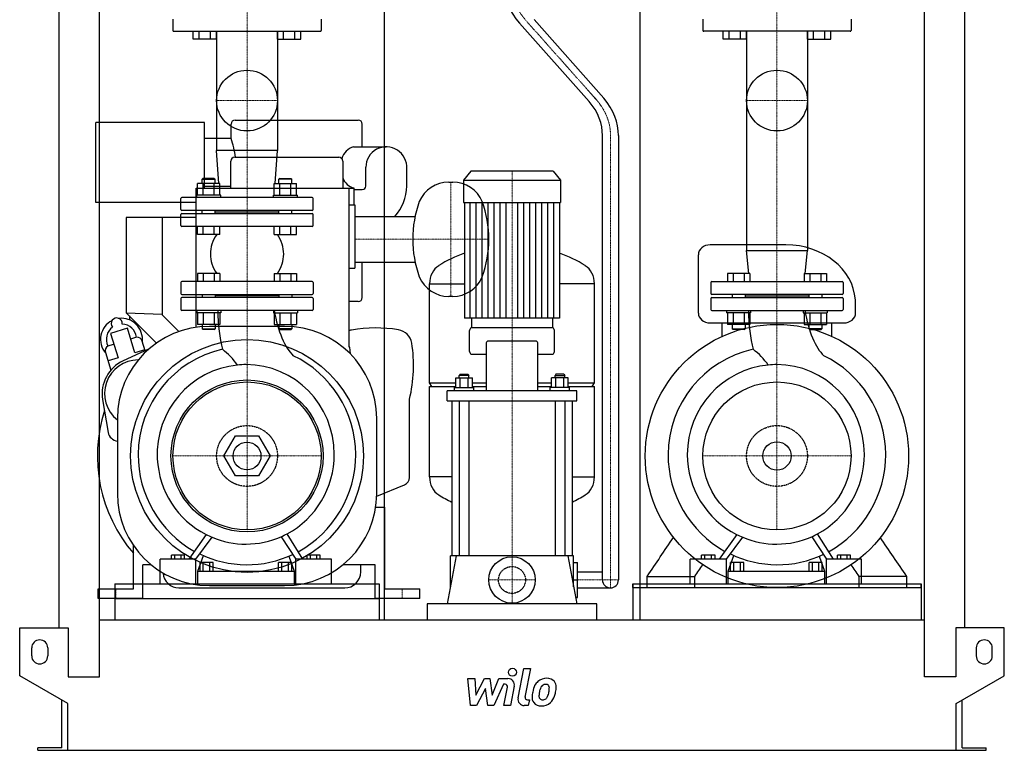
# Model space of a CAD drawing. Extents: x -615 to 615, y 0 to 1540.
# Drawn here: x -615 to 615, y 0 to 913 of the extents above; entities that cross this region are included whole.
import ezdxf

# ---------------------------------------------------------------- set-up
doc = ezdxf.new("R2010")
doc.units = 0
doc.linetypes.add('DASHDOT', pattern=[1, 0.5, -0.25, 0, -0.25])
doc.linetypes.add('HIDDEN', pattern=[0.375, 0.25, -0.125])
doc.layers.get('0').update_dxf_attribs({"color": 124})
doc.layers.add('CP_AXIS', color=143, linetype='DASHDOT', lineweight=18)
doc.layers.add('CP_DETAL', color=33, linetype='Continuous')
doc.layers.add('cp_hidde', color=203, linetype='HIDDEN')

msp = doc.modelspace()

# ---------------------------------------------------------------- linework, layer by layer
at = {"extrusion": (0, 1, 0)}
for p, q in [((-565.5, 153), (-565.5, 1188.6)), ((565.5, 153), (565.5, 1188.6)), ((-515.5, 92), (-515.5, 1150.1)), ((515.5, 92), (515.5, 1150.1)), ((-159.5, 1125.6), (-159.5, 163)), ((159.5, 1125.6), (159.5, 163)), ((-423.5, 914), (-423.5, 900)), ((-238.5, 914), (-238.5, 900)), ((114.7, 815.5), (27.6, 913.5)), ((238.5, 914), (238.5, 900)), ((423.5, 914), (423.5, 900)), ((-422.5, 899), (-239.5, 899)), ((-398.1, 889), (-398.1, 899)), ((-390.9, 889), (-390.9, 899)), ((-376.5, 889), (-376.5, 899)), ((-369.2, 889), (-369.2, 899)), ((-369.1, 899), (-369.1, 749.8)), ((-292.9, 899), (-292.9, 749.8)), ((-292.8, 889), (-292.8, 899)), ((-285.5, 889), (-285.5, 899)), ((-271.1, 889), (-271.1, 899)), ((-263.9, 889), (-263.9, 899)), ((96.4, 811.2), (9.5, 909)), ((422.5, 899), (239.5, 899)), ((263.9, 889), (263.9, 899)), ((271.1, 889), (271.1, 899)), ((285.5, 889), (285.5, 899)), ((292.8, 889), (292.8, 899)), ((292.9, 899), (292.9, 625)), ((369.1, 899), (369.1, 625)), ((369.2, 889), (369.2, 899)), ((376.5, 889), (376.5, 899)), ((390.9, 889), (390.9, 899)), ((398.1, 889), (398.1, 899)), ((-369.2, 889), (-398.1, 889)), ((-292.8, 889), (-263.9, 889)), ((292.8, 889), (263.9, 889)), ((369.2, 889), (398.1, 889)), ((-346, 788), (-192, 788)), ((-520, 685), (-520, 785)), ((-384, 785), (-520, 785)), ((-384, 703), (-384, 785)), ((-351, 765), (-351, 783)), ((-187, 754.5), (-187, 783)), ((-351, 765), (-384, 765)), ((113, 213), (113, 768.6)), ((133, 768.6), (133, 213)), ((-198, 754.5), (-157, 754.5)), ((-292.9, 749.8), (-369.1, 749.8)), ((-366.1, 708.8), (-369.1, 749.8)), ((-346.4, 741.5), (-216.4, 741.5)), ((-295.9, 708.8), (-292.9, 749.8)), ((-351.4, 703), (-351.4, 736.5)), ((-211.4, 736.5), (-211.4, 703)), ((-182.5, 705.5), (-182.5, 729)), ((-131.5, 705.5), (-131.5, 729)), ((-385.9, 715), (-386.9, 714)), ((-386.9, 714), (-370.9, 714)), ((-386.9, 708.8), (-386.9, 714)), ((-371.9, 715), (-385.9, 715)), ((-371.9, 715), (-370.9, 714)), ((-370.9, 708.8), (-370.9, 714)), ((-290.1, 715), (-291.1, 714)), ((-275.1, 714), (-291.1, 714)), ((-291.1, 708.8), (-291.1, 714)), ((-290.1, 715), (-276.1, 715)), ((-276.1, 715), (-275.1, 714)), ((-275.1, 708.8), (-275.1, 714)), ((-51.4, 724), (-60.5, 712.9)), ((51.4, 724), (-51.4, 724)), ((51.4, 724), (60.5, 712.9)), ((-394.4, 528.8), (-394.4, 703)), ((-394.4, 703), (-197.4, 703)), ((-392.7, 694), (-392.7, 708.8)), ((-385.8, 694), (-385.8, 708.8)), ((-351.4, 705), (-384, 705)), ((-371.9, 694), (-371.9, 708.8)), ((-365, 694), (-365, 708.8)), ((-297, 694), (-297, 708.8)), ((-290.1, 694), (-290.1, 708.8)), ((-276.2, 694), (-276.2, 708.8)), ((-269.3, 694), (-269.3, 708.8)), ((-203.4, 504), (-203.4, 703)), ((-197.4, 703), (-197.4, 682)), ((-79, 710.5), (-74, 710.5)), ((-60.5, 712.9), (60.5, 712.9)), ((-60.5, 712.9), (-60.5, 684.8)), ((60.5, 712.9), (60.5, 684.8)), ((-363.9, 694), (-393.9, 694)), ((-393.9, 691), (-393.9, 694)), ((-363.9, 691), (-363.9, 694)), ((-298.1, 694), (-268.1, 694)), ((-298.1, 691), (-298.1, 694)), ((-268.1, 691), (-268.1, 694)), ((-197.4, 701), (-187, 701)), ((-394.4, 685), (-520, 685)), ((-203.4, 682), (-196.4, 682)), ((-196.4, 682), (-196.4, 603)), ((-60.5, 684.8), (60.5, 684.8)), ((-59.5, 684.8), (-59.5, 540.2)), ((59.5, 684.8), (59.5, 540.2)), ((-482, 666), (-482, 547)), ((-394.4, 666), (-482, 666)), ((-437, 666), (-437, 544.4)), ((-196.4, 667.5), (-121.1, 667.5)), ((-392.7, 645), (-392.7, 655)), ((-385.8, 645), (-385.8, 655)), ((-371.9, 645), (-371.9, 655)), ((-365, 645), (-365, 655)), ((-297, 645), (-297, 655)), ((-290.1, 645), (-290.1, 655)), ((-276.2, 645), (-276.2, 655)), ((-269.3, 645), (-269.3, 655)), ((-365, 645), (-392.7, 645)), ((-297, 645), (-269.3, 645)), ((342.1, 632), (247.6, 632)), ((292.9, 625), (369.1, 625)), ((295.9, 596), (292.9, 625)), ((366.1, 596), (369.1, 625)), ((-203.4, 603), (-196.4, 603)), ((-196.4, 610.5), (-121.1, 610.5)), ((-187, 566), (-187, 610.5)), ((-413.5, 585), (-413.5, 571)), ((-249.5, 586), (-412.5, 586)), ((-248.5, 585), (-248.5, 571)), ((-103, 459.4), (-103, 583.4)), ((-103, 583.1), (-59.5, 583.1)), ((103, 583.1), (59.5, 583.1)), ((103, 459.4), (103, 583.4)), ((248.5, 585), (248.5, 571)), ((249.5, 586), (412.5, 586)), ((413.5, 585), (413.5, 571)), ((-412.5, 570), (-249.5, 570)), ((-249.5, 566), (-412.5, 566)), ((-386.9, 570), (-386.9, 566)), ((-370.9, 570), (-370.9, 566)), ((-291.1, 568), (-370.9, 568)), ((-291.1, 570), (-291.1, 566)), ((-275.1, 570), (-275.1, 566)), ((-74, 567.5), (-79, 567.5)), ((412.5, 570), (249.5, 570)), ((249.5, 566), (412.5, 566)), ((275.1, 570), (275.1, 566)), ((291.1, 570), (291.1, 566)), ((291.1, 568), (370.9, 568)), ((370.9, 570), (370.9, 566)), ((386.9, 570), (386.9, 566)), ((-413.5, 565), (-413.5, 551)), ((-248.5, 565), (-248.5, 551)), ((-192, 561), (-203.4, 561)), ((248.5, 565), (248.5, 551)), ((413.5, 565), (413.5, 551)), ((-482, 547), (-444.1, 509.1)), ((-482, 547), (-437, 545.4)), ((-478, 543), (-478, 538.3)), ((-437, 544.4), (-416.1, 523.5)), ((-249.5, 550), (-412.5, 550)), ((249.5, 550), (412.5, 550)), ((-365, 532.2), (-392.7, 532.2)), ((-284, 530), (-378, 530)), ((-297, 532.2), (-269.3, 532.2)), ((-50.5, 540.2), (-50.5, 528)), ((50.5, 540.2), (50.5, 528)), ((247.6, 534.4), (414.4, 534.4)), ((262.4, 517.5), (262.4, 534.4)), ((297, 532.2), (269.3, 532.2)), ((365, 532.2), (392.7, 532.2)), ((399.6, 517.5), (399.6, 534.4)), ((-480.5, 527.6), (-501.5, 521.2)), ((-501.5, 521.2), (-492.1, 490.6)), ((-471.1, 497), (-480.5, 527.6)), ((-53, 498.6), (-53, 524.8)), ((51, 528), (-51, 528)), ((53, 498.6), (53, 524.8)), ((-458.2, 499.4), (-461.9, 511.5)), ((-32.4, 508.2), (-32.4, 449.6)), ((30.4, 511.4), (-30.4, 511.4)), ((32.4, 449.6), (32.4, 508.2)), ((-507.8, 497.5), (-501.1, 475.4)), ((-453.9, 501.4), (-485.6, 487)), ((-458.7, 500.8), (-471.1, 497)), ((-202.6, 504), (-203.4, 504)), ((-201.9, 495.5), (-202.6, 504)), ((-51, 495.4), (-32.4, 495.4)), ((32.4, 495.4), (51, 495.4)), ((-492.1, 490.6), (-504.6, 486.8)), ((-64.8, 470.3), (-65.8, 468.7)), ((-53.8, 468.7), (-65.8, 468.7)), ((-65.8, 465.5), (-65.8, 468.7)), ((-64.8, 470.3), (-54.8, 470.3)), ((-54.8, 470.3), (-53.8, 468.7)), ((-53.8, 465.5), (-53.8, 468.7)), ((54.8, 470.3), (53.8, 468.7)), ((53.8, 468.7), (65.8, 468.7)), ((53.8, 465.5), (53.8, 468.7)), ((64.8, 470.3), (54.8, 470.3)), ((64.8, 470.3), (65.8, 468.7)), ((65.8, 465.5), (65.8, 468.7)), ((-103, 459.4), (-70.1, 459.4)), ((-100, 454.7), (-103, 459.4)), ((-70.1, 453.6), (-70.1, 465.5)), ((-70.1, 465.5), (-49.4, 465.5)), ((-64.9, 453.6), (-64.9, 465.5)), ((-54.6, 453.6), (-54.6, 465.5)), ((-49.4, 453.6), (-49.4, 465.5)), ((-49.4, 459.4), (-32.4, 459.4)), ((32.4, 459.4), (49.4, 459.4)), ((49.4, 453.6), (49.4, 465.5)), ((70.1, 465.5), (49.4, 465.5)), ((54.6, 453.6), (54.6, 465.5)), ((64.9, 453.6), (64.9, 465.5)), ((70.1, 453.6), (70.1, 465.5)), ((70.1, 459.4), (103, 459.4)), ((100, 454.7), (103, 459.4)), ((-103, 454.7), (-70.1, 454.7)), ((-103, 341.8), (-103, 454.7)), ((-81, 436.8), (-81, 449.6)), ((81, 449.6), (-81, 449.6)), ((-71.8, 453.6), (-47.8, 453.6)), ((-71.8, 449.6), (-71.8, 453.6)), ((-49.4, 454.7), (-32.4, 454.7)), ((-47.8, 449.6), (-47.8, 453.6)), ((32.4, 454.7), (49.4, 454.7)), ((71.8, 453.6), (47.8, 453.6)), ((47.8, 449.6), (47.8, 453.6)), ((70.1, 454.7), (103, 454.7)), ((71.8, 449.6), (71.8, 453.6)), ((81, 436.8), (81, 449.6)), ((103, 341.8), (103, 454.7)), ((-511.4, 438.5), (-504.5, 397.5)), ((-128, 341.2), (-128, 439)), ((-81, 436.8), (81, 436.8)), ((-75, 436.8), (-75, 243)), ((-65.8, 436.8), (-65.8, 243)), ((-53.8, 436.8), (-53.8, 243)), ((53.8, 436.8), (53.8, 243)), ((65.8, 436.8), (65.8, 243)), ((75, 436.8), (75, 243)), ((-493, 415), (-493, 321)), ((-169, 321), (-169, 415)), ((-359.9, 368), (-345.4, 393)), ((-345.4, 393), (-316.6, 393)), ((-316.6, 393), (-302.1, 368)), ((-345.4, 343), (-359.9, 368)), ((-302.1, 368), (-316.6, 343)), ((-316.6, 343), (-345.4, 343)), ((-75, 342.1), (-103, 342.1)), ((75, 342.1), (103, 342.1)), ((-169, 317.9), (-134.3, 332)), ((-170.3, 304), (-159, 304)), ((-159, 202), (-159, 304)), ((-279.7, 268.6), (-279.7, 268.6)), ((-278.1, 265.9), (-278, 265.9)), ((383, 268.6), (383, 268.6)), ((384.7, 265.9), (384.7, 265.9)), ((-473, 202), (-473, 256.2)), ((-439.6, 208), (-439.6, 238.8)), ((-394.8, 238.8), (-439.6, 238.8)), ((-425.5, 238.8), (-425.5, 244)), ((-409, 244), (-425.5, 244)), ((-421.4, 238.8), (-421.4, 244)), ((-413.1, 238.8), (-413.1, 244)), ((-409, 238.8), (-409, 244)), ((-394.8, 208), (-394.8, 238.8)), ((-392.6, 224), (-385.4, 243.4)), ((-389.7, 224), (-389.7, 235)), ((-373.1, 235), (-389.7, 235)), ((-385.6, 224), (-385.6, 235)), ((-377.3, 224), (-377.3, 235)), ((-373.1, 224), (-373.1, 235)), ((-291.5, 224), (-291.5, 235)), ((-275.1, 235), (-291.5, 235)), ((-287.4, 224), (-287.4, 235)), ((-279.2, 224), (-279.2, 235)), ((-278.9, 242.6), (-272.2, 224)), ((-275.1, 224), (-275.1, 235)), ((-270, 208), (-270, 238.8)), ((-225.6, 238.8), (-270, 238.8)), ((-256, 238.8), (-256, 244)), ((-239.6, 244), (-256, 244)), ((-251.9, 238.8), (-251.9, 244)), ((-243.7, 238.8), (-243.7, 244)), ((-239.6, 238.8), (-239.6, 244)), ((-225.6, 208), (-225.6, 238.8)), ((-69.8, 243), (-81, 183)), ((77, 243), (-77, 243)), ((-77, 204.3), (-77, 243)), ((69.8, 243), (81, 183)), ((77, 204.3), (77, 243)), ((77, 235), (82, 235)), ((82, 191), (82, 235)), ((222.6, 208), (222.6, 238.8)), ((267.8, 238.8), (222.6, 238.8)), ((236.9, 238.8), (236.9, 244)), ((253.6, 244), (236.9, 244)), ((241, 238.8), (241, 244)), ((249.4, 238.8), (249.4, 244)), ((253.6, 238.8), (253.6, 244)), ((267.8, 208), (267.8, 238.8)), ((270, 224), (277.3, 243.4)), ((273, 224), (273, 235)), ((289.7, 235), (273, 235)), ((277.2, 224), (277.2, 235)), ((285.5, 224), (285.5, 235)), ((289.7, 224), (289.7, 235)), ((371.3, 224), (371.3, 235)), ((387.6, 235), (371.3, 235)), ((375.4, 224), (375.4, 235)), ((383.5, 224), (383.5, 235)), ((383.8, 242.6), (390.5, 224)), ((387.6, 224), (387.6, 235)), ((392.7, 208), (392.7, 238.8)), ((436.7, 238.8), (392.7, 238.8)), ((406.5, 238.8), (406.5, 244)), ((422.8, 244), (406.5, 244)), ((410.6, 238.8), (410.6, 244)), ((418.7, 238.8), (418.7, 244)), ((422.8, 238.8), (422.8, 244)), ((436.7, 208), (436.7, 238.8)), ((-461, 190), (-461, 232)), ((-450.8, 232), (-461, 232)), ((-392.6, 208), (-392.6, 224)), ((-392.6, 224), (-272.2, 224)), ((-272.2, 224), (-272.2, 208)), ((-171, 232), (-211.2, 232)), ((-189, 223), (-189, 232)), ((-171, 190), (-171, 232)), ((82, 223), (113, 223)), ((270, 208), (270, 224)), ((270, 224), (390.5, 224)), ((390.5, 224), (390.5, 208)), ((77, 213), (82, 213)), ((168.7, 203.5), (168.7, 217.5)), ((228.5, 203.5), (228.5, 217.5)), ((433.5, 203.5), (433.5, 217.5)), ((493.3, 203.5), (493.3, 217.5)), ((-517, 190), (-517, 202)), ((-517, 202), (-473, 202)), ((-496, 208), (-496, 163)), ((-416, 203), (-209, 203)), ((-378, 206), (-284, 206)), ((-166, 208), (-166, 163)), ((-159, 202), (-115, 202)), ((-115, 190), (-115, 202)), ((82, 203), (123, 203)), ((151, 208), (151, 163)), ((151, 203.5), (151, 208)), ((151, 203.5), (511, 203.5)), ((511, 208), (511, 163)), ((511, 203.5), (511, 208)), ((-461, 190), (-517, 190)), ((-115, 190), (-171, 190)), ((79.5, 191), (82, 191)), ((-106, 183), (-106, 163)), ((106, 183), (-106, 183)), ((106, 163), (106, 183)), ((-515.5, 163), (515.5, 163)), ((-615, 93), (-615, 153)), ((-615, 153), (-554.5, 153)), ((-554.5, 153), (-554.5, 92)), ((554.5, 153), (554.5, 92)), ((615, 153), (554.5, 153)), ((615, 93), (615, 153)), ((-600, 118), (-600, 128)), ((-580, 128), (-580, 118)), ((580, 128), (580, 118)), ((600, 118), (600, 128)), ((-555, 58.4), (-615, 93)), ((-554.5, 92), (-515.5, 92)), ((554.5, 92), (515.5, 92)), ((555, 58.4), (615, 93)), ((-562.5, 3), (-562.5, 62.7)), ((562.5, 3), (562.5, 62.7)), ((-555, 0), (-555, 58.4)), ((555, 0), (555, 58.4)), ((-592.5, 0), (-592.5, 3)), ((-562.5, 3), (-592.5, 3)), ((555, 0), (592.5, 0)), ((562.5, 3), (592.5, 3)), ((592.5, 0), (592.5, 3))]:
    msp.add_line(p, q, dxfattribs=at)
at = {"extrusion": (0, -1, 0)}
for p, q in [((-365, 708.8), (-392.7, 708.8)), ((-297, 708.8), (-269.3, 708.8)), ((-413.5, 676), (-413.5, 690)), ((-249.5, 691), (-412.5, 691)), ((-248.5, 676), (-248.5, 690)), ((-413.5, 656), (-413.5, 670)), ((-249.5, 675), (-412.5, 675)), ((-412.5, 671), (-249.5, 671)), ((-386.9, 671), (-386.9, 675)), ((-370.9, 671), (-370.9, 675)), ((-291.1, 673), (-370.9, 673)), ((-291.1, 671), (-291.1, 675)), ((-275.1, 671), (-275.1, 675)), ((-248.5, 656), (-248.5, 670)), ((-249.5, 655), (-412.5, 655)), ((-392.7, 596), (-392.7, 586)), ((-365, 596), (-392.7, 596)), ((-385.8, 596), (-385.8, 586)), ((-371.9, 596), (-371.9, 586)), ((-365, 596), (-365, 586)), ((-297, 596), (-297, 586)), ((-297, 596), (-269.3, 596)), ((-290.1, 596), (-290.1, 586)), ((-276.2, 596), (-276.2, 586)), ((-269.3, 596), (-269.3, 586)), ((269.3, 596), (269.3, 586)), ((297, 596), (269.3, 596)), ((276.2, 596), (276.2, 586)), ((290.1, 596), (290.1, 586)), ((297, 596), (297, 586)), ((365, 596), (365, 586)), ((365, 596), (392.7, 596)), ((371.9, 596), (371.9, 586)), ((385.8, 596), (385.8, 586)), ((392.7, 596), (392.7, 586)), ((-393.9, 550), (-393.9, 547)), ((-363.9, 547), (-393.9, 547)), ((-392.7, 547), (-392.7, 532.2)), ((-385.8, 547), (-385.8, 532.2)), ((-371.9, 547), (-371.9, 532.2)), ((-365, 547), (-365, 532.2)), ((-363.9, 550), (-363.9, 547)), ((-298.1, 550), (-298.1, 547)), ((-298.1, 547), (-268.1, 547)), ((-297, 547), (-297, 532.2)), ((-290.1, 547), (-290.1, 532.2)), ((-276.2, 547), (-276.2, 532.2)), ((-269.3, 547), (-269.3, 532.2)), ((-268.1, 550), (-268.1, 547)), ((268.1, 550), (268.1, 547)), ((298.1, 547), (268.1, 547)), ((269.3, 547), (269.3, 532.2)), ((276.2, 547), (276.2, 532.2)), ((290.1, 547), (290.1, 532.2)), ((297, 547), (297, 532.2)), ((298.1, 550), (298.1, 547)), ((363.9, 550), (363.9, 547)), ((363.9, 547), (393.9, 547)), ((365, 547), (365, 532.2)), ((371.9, 547), (371.9, 532.2)), ((385.8, 547), (385.8, 532.2)), ((392.7, 547), (392.7, 532.2)), ((393.9, 550), (393.9, 547)), ((-386.9, 532.2), (-386.9, 527)), ((-370.9, 532.2), (-370.9, 527)), ((-291.1, 532.2), (-291.1, 527)), ((-275.1, 532.2), (-275.1, 527)), ((275.1, 532.2), (275.1, 527)), ((291.1, 532.2), (291.1, 527)), ((370.9, 532.2), (370.9, 527)), ((386.9, 532.2), (386.9, 527)), ((-386.9, 527), (-370.9, 527)), ((-385.9, 526), (-386.9, 527)), ((-371.9, 526), (-385.9, 526)), ((-371.9, 526), (-370.9, 527)), ((-275.1, 527), (-291.1, 527)), ((-290.1, 526), (-291.1, 527)), ((-290.1, 526), (-276.1, 526)), ((-276.1, 526), (-275.1, 527)), ((275.1, 527), (291.1, 527)), ((276.1, 526), (275.1, 527)), ((290.1, 526), (276.1, 526)), ((290.1, 526), (291.1, 527)), ((386.9, 527), (370.9, 527)), ((371.9, 526), (370.9, 527)), ((371.9, 526), (385.9, 526)), ((385.9, 526), (386.9, 527))]:
    msp.add_line(p, q, dxfattribs=at)
for p, q in [((232.9, 546.7), (232.9, 619.6)), ((429.1, 546.7), (429, 563.3)), ((59.5, 540.2), (-59.5, 540.2)), ((-504.8, 505.5), (-497.4, 507.8)), ((-468.9, 516.5), (-476.4, 514.2)), ((-261.1, 238.8), (-281, 270.6)), ((401.5, 238.8), (381.8, 270.6)), ((-382.1, 269.8), (-403.8, 238.8)), ((-394.8, 238.8), (-374.6, 266.3)), ((-288.3, 267.1), (-270, 238.8)), ((280.7, 269.8), (258.8, 238.8)), ((267.8, 238.8), (288.2, 266.3)), ((374.5, 267.1), (392.7, 238.8)), ((168.7, 217.5), (228.5, 217.5)), ((493.3, 217.5), (433.5, 217.5)), ((-496, 208), (-166, 208)), ((-496, 208), (-496, 190)), ((-439.6, 208), (-394.8, 208)), ((-392.6, 208), (-272.2, 208)), ((-270, 208), (-225.6, 208)), ((-166, 208), (-166, 190)), ((151, 208), (511, 208)), ((222.6, 208), (267.8, 208)), ((270, 208), (390.5, 208)), ((392.7, 208), (436.7, 208)), ((-496, 190), (-166, 190)), ((-592.5, 0), (555, 0))]:
    msp.add_line(p, q)
for centre, radius in [((-331, 812.3), 38), ((331, 812.3), 38), ((331, 368), 164.5), ((-331, 368), 145.5), ((-331, 368), 95), ((-331, 368), 92.5), ((331, 368), 92.5), ((-331, 368), 17.4), ((331, 368), 17.7), ((0, 213), 29)]:
    msp.add_circle(centre, radius)
for centre, radius, start, end in [((-346, 783), 5, 90, 180), ((-192, 783), 5, 0, 90), ((-436.3, 733), 91.1, 5.3523, 20.5694), ((-192.4, 734.6), 20.7, 105.6468, 165.9188), ((-157, 729), 25.5, 355.6995, 180), ((-346.4, 736.5), 5, 90, 180), ((-216.4, 736.5), 5, 0, 90), ((-192.9, 722), 19.5, 198.9245, 256.745), ((-187, 705.5), 4.5, 270, 0), ((-187, 705.5), 55.5, 316.7892, 0), ((-79, 670.5), 40, 90, 157.2047), ((-74, 670.5), 40, 22.7953, 90), ((-412.5, 690), 1, 90, 180), ((-249.5, 690), 1, 0, 90), ((16, 639), 140, 160.3851, 199.6149), ((-169, 639), 140, 340.3851, 19.6149), ((-412.5, 676), 1, 180, 270), ((-412.5, 670), 1, 90, 180), ((-249.5, 676), 1, 270, 0), ((-249.5, 670), 1, 0, 90), ((-412.5, 656), 1, 180, 270), ((-249.5, 656), 1, 270, 0), ((-79, 607.5), 40, 202.7953, 270), ((-74, 607.5), 40, 270, 337.2047), ((-412.5, 585), 1, 90, 180), ((-249.5, 585), 1, 0, 90), ((249.5, 585), 1, 90, 180), ((412.5, 585), 1, 0, 90), ((-412.5, 571), 1, 180, 270), ((-412.5, 565), 1, 90, 180), ((-249.5, 571), 1, 270, 0), ((-249.5, 565), 1, 0, 90), ((-192, 566), 5, 270, 0), ((249.5, 571), 1, 180, 270), ((249.5, 565), 1, 90, 180), ((412.5, 571), 1, 270, 0), ((412.5, 565), 1, 0, 90), ((-412.5, 551), 1, 180, 270), ((-249.5, 551), 1, 270, 0), ((249.5, 551), 1, 180, 270), ((412.5, 551), 1, 270, 0), ((-487.8, 513.9), 26.2, 116.8725, 220.8955), ((-487.8, 513.9), 19, 126.9506, 206.2027), ((-493.8, 533.5), 7, 354.841, 219.159), ((-378, 415), 115, 90, 180), ((-487.8, 513.9), 26.2, 353.1045, 97.1275), ((-487.8, 513.9), 19, 7.7973, 87.0494), ((-284, 415), 115, 0, 90), ((-197, 505.7), 20, 99.7908, 108.6528), ((-170, 349.2), 178.8, 80.9405, 99.7908), ((-145, 506), 20, 9.0588, 80.9405), ((-501.1, 499.5), 7, 121.5235, 197), ((-468.6, 509.5), 7, 17, 92.4765), ((-301.9, 481), 178.9, 346.4221, 9.0588), ((-467, 446), 45, 114.4449, 189.5551), ((-467, 446), 42, 89.8085, 231.7534), ((-331, 368), 187, 162.2511, 220.5923), ((-491.6, 399.6), 13, 189.5551, 264.0272), ((-138, 341.2), 10, 292, 0), ((-378, 321), 115, 180, 270), ((-284, 321), 115, 270, 0), ((-416, 223), 20, 183.8082, 270), ((-209, 223), 20, 270, 0), ((123, 213), 10, 180, 270), ((123, 213), 10, 270, 0), ((-590, 128), 10, 0, 180), ((590, 128), 10, 0, 180), ((-590, 118), 10, 180, 0), ((590, 118), 10, 180, 0)]:
    msp.add_arc(centre, radius, start, end)
for centre, major_axis, ratio, start_param, end_param in [((199.2, 954.9), (-209.2, 0), 0.520279, -0.010411, 0.435108), ((-422.5, 900), (-1.04, 0), 0.961433, 0, 1.570796), ((-239.5, 900), (-1.04, 0), 0.961433, 1.570796, 3.141593), ((239.5, 900), (-1.04, 0), 0.961433, 0, 1.570796), ((422.5, 900), (-1.04, 0), 0.961433, 1.570796, 3.141593), ((-88.1, 769.6), (-221.1, 0), 0.520279, 3.133183, 3.551886), ((-88.2, 769.6), (-201.2, 0), 0.520279, 3.132386, 3.550486), ((-233.5, 620.4), (-143.3, 0), 0.522749, -0.334102, 0), ((-428.5, 620.4), (-143.3, 0), 0.522749, -3.141593, -2.80749), ((247.6, 619.6), (-14.8, 0), 0.837792, -1.570796, 0), ((342.1, 559.1), (-87, 0), 0.837792, -3.084036, -1.570796), ((-233.5, 620.4), (-143.3, 0), 0.519804, 0, 0.334102), ((-428.5, 620.4), (-143.3, 0), 0.519804, 2.80749, 3.141593), ((0, 378.6), (0, 253.6), 0.816327, 0.291553, 0.458228), ((0, 378.6), (0, 253.6), 0.816327, -0.458228, -0.291553), ((-82.5, 583.4), (0, 25.1), 0.816327, 0.458228, 1.570796), ((82.5, 583.4), (0, 25.1), 0.816327, -1.570796, -0.458228), ((-341.9, 554.4), (0, 83.3), 0.309215, 1.623229, 2.261267), ((-258.6, 590.8), (0, 104), 0.401716, 1.97389, 2.784777), ((247.6, 546.7), (-14.8, 0), 0.837792, 0, 1.570796), ((321.2, 554.4), (0, 83.3), 0.311918, 1.623229, 2.261267), ((404, 590.8), (0, 104), 0.39829, 1.97389, 2.784777), ((414.4, 546.7), (-14.8, 0), 0.837792, 1.570796, 3.141593), ((-51, 524.8), (0, 3.19), 0.627168, 0, 1.570796), ((51, 524.8), (0, 3.19), 0.627168, -1.570796, 0), ((-30.4, 508.2), (0, 3.19), 0.627168, 0, 1.570796), ((30.4, 508.2), (0, 3.19), 0.627168, -1.570796, 0), ((-332.9, 369), (0, 135.5), 0.989509, 0.216577, 1.563707), ((-415.7, 429.6), (0, 90.1), 0.989509, -0.954854, -0.649522), ((-331, 368), (0, 138.5), 0.981968, -1.556547, -0.439097), ((-51, 498.6), (0, 3.19), 0.627168, 1.570796, 3.141593), ((51, 498.6), (0, 3.19), 0.627168, 3.141593, 4.712389), ((330.2, 369), (0, 135.5), 0.998159, 0.216577, 1.563707), ((246.8, 429.6), (0, 90.1), 0.998159, -0.954854, -0.649522), ((332.2, 368), (0, 138.5), 0.973595, -1.556547, -0.439097), ((-332.2, 370), (0, 112.2), 0.989509, 0.096799, 1.619196), ((-332.2, 370), (0, 112.2), 0.989509, 0, 0.096799), ((-332.2, 370), (0, 112.2), 0.982048, -1.570796, 0), ((331, 370), (0, 112.2), 0.998159, 0.096799, 1.570796), ((331, 370), (0, 112.2), 0.998159, 0, 0.096799), ((331, 370), (0, 112.2), 0.973595, -1.570796, 0), ((-330, 369.7), (0, 138.5), 0.989509, 1.569079, 2.632322), ((-332.2, 370), (0, 112.2), 0.981968, 3.625003, 4.712389), ((-331.5, 370.9), (0, 139), 0.981968, 3.633187, 4.70576), ((333.2, 369.7), (0, 138.5), 0.998159, 1.569079, 2.632322), ((331, 370), (0, 112.2), 0.998159, 1.570796, 2.675325), ((331, 370), (0, 112.2), 0.973595, 3.625003, 4.712389), ((331.7, 370.9), (0, 139), 0.973595, 3.633187, 4.70576), ((-332.2, 370), (0, 112.2), 0.989509, 1.619196, 2.675325), ((-82.5, 341.8), (0, 25.1), 0.817183, 1.570796, 2.683365), ((82.5, 341.8), (0, 25.1), 0.817183, 3.59982, 4.712389), ((0, 546.5), (0, 253.3), 0.817183, 2.683365, 2.770838), ((0, 546.5), (0, 253.3), 0.817183, 3.512347, 3.59982), ((-332.2, 370), (0, 112.2), 0.981968, 3.550897, 3.625003), ((331, 370), (0, 112.2), 0.973595, 3.550897, 3.625003), ((-332.2, 370), (0, 112.2), 0.989509, 2.675325, 2.749609), ((-373.8, 268.5), (0, 4.52), 0.989509, 2.647934, 2.64987), ((-332.2, 370), (0, 112.2), 0.989509, 2.749609, 3.141593), ((-332.2, 370), (0, 112.2), 0.98217, 3.141593, 3.550897), ((331, 370), (0, 112.2), 0.998159, 2.675325, 2.749609), ((289.1, 268.5), (0, 4.52), 0.998159, 2.647934, 2.64987), ((331, 370), (0, 112.2), 0.998159, 2.749609, 3.141593), ((331, 370), (0, 112.2), 0.973595, 3.141593, 3.550897), ((-331.2, 369.3), (0, 137.3), 0.989509, 2.694738, 3.134501), ((-331.1, 370.3), (0, 138.3), 0.98212, 3.133907, 3.576349), ((332, 369.3), (0, 137.3), 0.998159, 2.694738, 3.134501), ((332, 370.3), (0, 138.3), 0.973595, 3.133907, 3.576349)]:
    msp.add_ellipse(centre, major_axis=major_axis, ratio=ratio, start_param=start_param, end_param=end_param)
for points in [[(168.7, 217.5), (179.8, 233.7), (190.8, 249.9), (201.9, 266.2)], [(493.3, 217.5), (482.2, 233.7), (471.2, 249.9), (460.1, 266.2)], [(228.5, 217.5), (231.8, 222.4), (235.1, 227.2), (238.4, 232.1)], [(433.5, 217.5), (430.2, 222.4), (426.9, 227.2), (423.6, 232.1)]]:
    msp.add_open_spline(points, degree=3)
at = {"layer": 'CP_AXIS'}
for p, q in [((-331, 1338), (-331, 550)), ((331, 1338), (331, 550)), ((18.5, 911.2), (105.5, 813.3)), ((-369.1, 812.3), (-292.9, 812.3)), ((292.9, 812.3), (369.1, 812.3)), ((123, 203), (123, 768.6)), ((0, 242), (0, 724)), ((-76.5, 710.5), (-76.5, 567.5)), ((-124, 639), (-196.4, 639)), ((-124, 639), (-29, 639)), ((-331, 550), (-331, 275.5)), ((331, 550), (331, 275.5)), ((-423.5, 368), (-238.5, 368)), ((238.5, 368), (423.5, 368)), ((0, 184), (0, 242)), ((-29, 213), (29, 213)), ((82, 213), (133, 213)), ((-495, 202), (-495, 190)), ((-137, 202), (-137, 190))]:
    msp.add_line(p, q, dxfattribs=at)
for centre, major_axis, start_param, end_param in [((199.1, 954.9), (-199.2, 0), -0.01657, 0.444908), ((-88.1, 769.6), (-211.1, 0), 3.132785, 3.598098)]:
    msp.add_ellipse(centre, major_axis=major_axis, ratio=0.520279, start_param=start_param, end_param=end_param, dxfattribs=at)
at = {"layer": 'CP_DETAL'}
for p, q in [((-52.1, 540.2), (-52.1, 684.8)), ((-44.6, 540.2), (-44.6, 684.8)), ((-37.2, 540.2), (-37.2, 684.8)), ((-29.8, 540.2), (-29.8, 684.8)), ((-22.3, 540.2), (-22.3, 684.8)), ((-14.9, 540.2), (-14.9, 684.8)), ((-7.4, 540.2), (-7.4, 684.8)), ((7.4, 540.2), (7.4, 684.8)), ((14.9, 540.2), (14.9, 684.8)), ((22.3, 540.2), (22.3, 684.8)), ((29.7, 540.2), (29.7, 684.8)), ((37.2, 540.2), (37.2, 684.8)), ((44.6, 540.2), (44.6, 684.8)), ((52.1, 540.2), (52.1, 684.8)), ((7.6, 65.5), (14.7, 102.1)), ((14.7, 102.1), (23.1, 102.1)), ((23.1, 102.1), (16.2, 66.6)), ((-55.2, 89.7), (-46.5, 89.7)), ((-51.7, 55.9), (-55.2, 89.7)), ((-46.5, 89.7), (-45.1, 68.8)), ((-45.1, 68.8), (-34.2, 89.7)), ((-34.2, 89.7), (-27.6, 89.7)), ((-27.6, 89.7), (-24.8, 68.8)), ((-24.8, 68.8), (-16.3, 89.7)), ((-16.3, 89.7), (-5, 89.7)), ((-33.1, 77.1), (-44.3, 55.9)), ((-30.2, 55.9), (-33.1, 77.1)), ((-10.7, 82.6), (-22.8, 55.9)), ((-8.7, 82.6), (-10.7, 82.6)), ((-10.2, 55.9), (-5.8, 79)), ((2.8, 80.2), (-1.8, 55.9)), ((19.2, 63.1), (21.8, 63.1)), ((21.8, 63.1), (20.4, 55.9)), ((-44.3, 55.9), (-51.7, 55.9)), ((-22.8, 55.9), (-30.2, 55.9)), ((-1.8, 55.9), (-10.2, 55.9)), ((20.4, 55.9), (15.4, 55.9))]:
    msp.add_line(p, q, dxfattribs=at)
msp.add_circle((0.6, 97.6), 5, dxfattribs=at)
for centre, radius, start, end in [((-5, 81.7), 8, 349.1463, 90.1097), ((43.3, 73.3), 16.8, 89.3287, 131.1984), ((44.2, 78.5), 11.6, 39.8625, 93.7877), ((-8.7, 79.6), 3, 349.1282, 90.0361), ((55.1, 68.3), 29.6, 153.1115, 171.0742), ((42.5, 74), 15.7, 130.4936, 150.8647), ((79.3, 64.2), 45.9, 165.0104, 169.1866), ((43.9, 74.3), 9.07, 132.3225, 168.5446), ((41.9, 76.3), 6.2, 88.6944, 130.5967), ((42.1, 76.8), 5.66, 69.364, 91.2833), ((42.8, 78.7), 3.72, 38.8919, 68.6227), ((41.6, 78.1), 5.04, 358.4755, 35.933), ((14.5, 78.8), 32.1, 349.3761, 358.4794), ((45, 79.8), 10.2, 357.2175, 36.9176), ((21.3, 80), 34, 347.7846, 358.7587), ((15.4, 63.9), 8, 169.0042, 270), ((19.2, 66.1), 3, 169.0041, 270), ((65.1, 64.7), 40.1, 168.3333, 176.5259), ((35.5, 66), 10.5, 173.443, 216.7902), ((62.7, 66.7), 29.1, 167.8511, 176.8316), ((38.9, 67.7), 5.28, 173.0647, 215.6723), ((37.9, 67.4), 4.25, 220.254, 274.7357), ((37.2, 78), 14.9, 274.1845, 282.2301), ((38.5, 69.3), 6.2, 287.2372, 310.2783), ((37.5, 70.4), 7.61, 311.1381, 334.8162), ((21.1, 77.2), 25.4, 336.5302, 350.0633), ((37.1, 72.3), 16.7, 311.0023, 344.0583), ((5.7, 82.2), 49.6, 343.0634, 349.1605), ((35.9, 66.8), 11.3, 219.1176, 274.2411), ((36.9, 72.7), 17.2, 269.6738, 310.639)]:
    msp.add_arc(centre, radius, start, end, dxfattribs=at)
at = {"layer": 'cp_hidde'}
for centre, radius in [((-331, 368), 38), ((331, 368), 38), ((0, 213), 16.8)]:
    msp.add_circle(centre, radius, dxfattribs=at)

doc.saveas('drawing.dxf')
